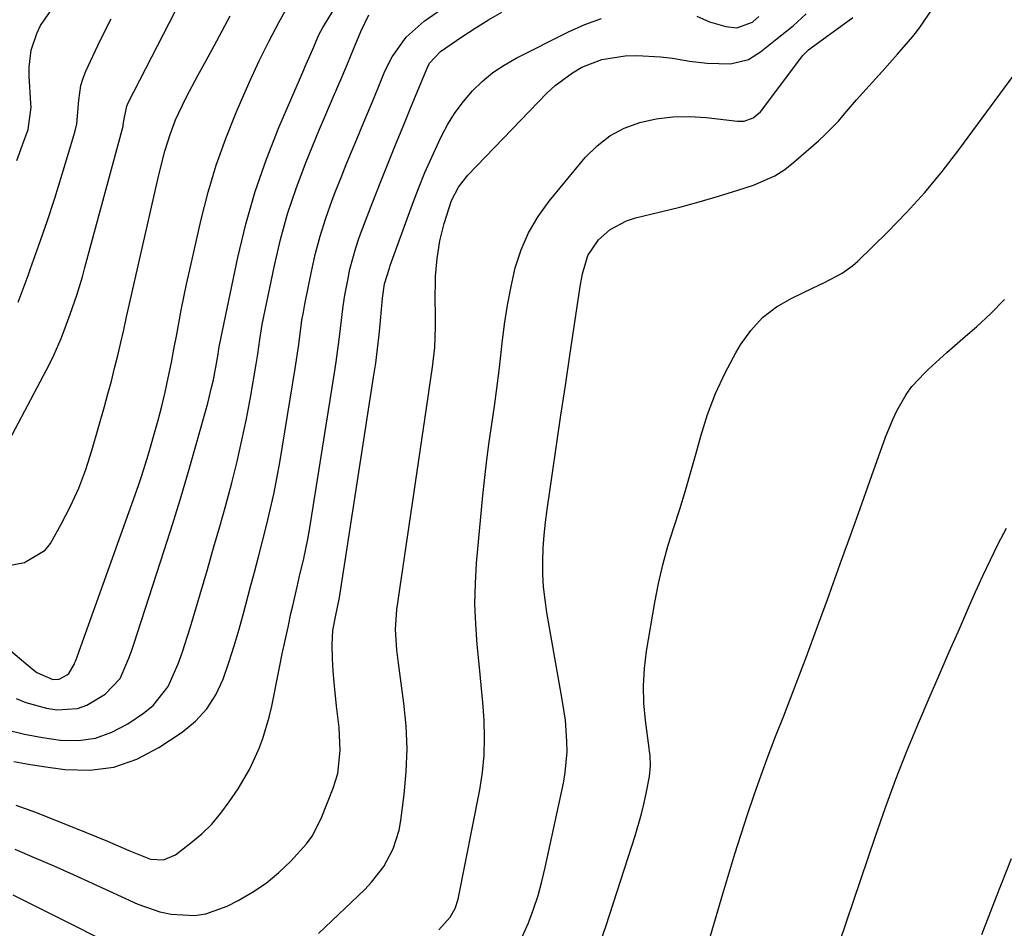
# Model space of a CAD drawing. Units: inches. Extents: x 1830745 to 1836073, y 431623 to 436908.
# Drawn here: x 1833564 to 1833756, y 432259 to 432436 of the extents above; entities that cross this region are included whole.
import ezdxf

# ---------------------------------------------------------------- set-up
doc = ezdxf.new("R2010")
doc.units = ezdxf.units.IN
doc.header["$MEASUREMENT"] = 0
doc.layers.add('7', color=7, linetype='Continuous')
doc.layers.add('8', color=7, linetype='Continuous')

msp = doc.modelspace()

# ---------------------------------------------------------------- linework, layer by layer
at = {"layer": '7', "color": 18}
for points in [[(1833562.64, 432291.65, 1896), (1833565.54, 432291.12, 1896), (1833568.46, 432290.66, 1896), (1833572.61, 432290.09, 1896), (1833577.49, 432289.97, 1896), (1833582.21, 432290.52, 1896), (1833586.69, 432292.1, 1896), (1833591.01, 432294.35, 1896), (1833595.55, 432297.4, 1896), (1833598.13, 432299.53, 1896), (1833600.38, 432301.91, 1896), (1833602.13, 432304.68, 1896), (1833603.55, 432307.7, 1896), (1833604.66, 432310.95, 1896), (1833605.72, 432314.21, 1896), (1833606.69, 432317.5, 1896), (1833607.6, 432320.8, 1896), (1833608.85, 432325.55, 1896), (1833609.65, 432328.59, 1896), (1833610.44, 432331.63, 1896), (1833611.22, 432334.67, 1896), (1833612.01, 432337.71, 1896), (1833612.74, 432340.76, 1896), (1833613.43, 432343.82, 1896), (1833614.04, 432346.9, 1896), (1833614.59, 432349.99, 1896), (1833617.62, 432368.35, 1896), (1833618.31, 432373.06, 1896), (1833618.94, 432377.78, 1896), (1833619.21, 432379.34, 1896), (1833619.5, 432380.9, 1896), (1833620.71, 432387.01, 1896), (1833621.53, 432390.63, 1896), (1833622.47, 432394.22, 1896), (1833623.6, 432397.75, 1896), (1833624.85, 432401.25, 1896), (1833625.58, 432403.14, 1896), (1833626.57, 432405.66, 1896), (1833627.58, 432408.17, 1896), (1833628.61, 432410.67, 1896), (1833629.65, 432413.16, 1896), (1833630.7, 432415.65, 1896), (1833631.75, 432418.15, 1896), (1833632.78, 432420.64, 1896), (1833633.81, 432423.14, 1896), (1833635.15, 432426.41, 1896), (1833636.53, 432429.24, 1896), (1833639.29, 432433.08, 1896), (1833642.8, 432436.2, 1896), (1833667.85, 432453.59, 1896)], [(1833559.31, 432349.79, 1886), (1833569.07, 432368.09, 1886), (1833569.84, 432369.6, 1886), (1833570.57, 432371.12, 1886), (1833571.88, 432374.23, 1886), (1833572.48, 432375.81, 1886), (1833573.65, 432378.98, 1886), (1833574.95, 432382.71, 1886), (1833576.05, 432386.29, 1886), (1833576.56, 432388.1, 1886), (1833583.99, 432415.68, 1886), (1833584.04, 432415.89, 1886), (1833584.21, 432417.14, 1886), (1833584.73, 432419.58, 1886), (1833584.96, 432420.08, 1886), (1833595.41, 432440.53, 1886)], [(1833563.1, 432303.96, 1892), (1833565.03, 432303.18, 1892), (1833569.02, 432302.07, 1892), (1833571.08, 432301.73, 1892), (1833575.07, 432301.98, 1892), (1833576.93, 432302.65, 1892), (1833580.5, 432304.79, 1892), (1833583.4, 432307.85, 1892), (1833585.15, 432311.83, 1892), (1833585.64, 432313.2, 1892), (1833586.11, 432314.58, 1892), (1833592.03, 432332.87, 1892), (1833593.7, 432338.13, 1892), (1833595.32, 432343.4, 1892), (1833596.88, 432348.7, 1892), (1833598.4, 432354, 1892), (1833600.52, 432361.62, 1892), (1833601.29, 432364.65, 1892), (1833601.63, 432366.18, 1892), (1833602.36, 432370.08, 1892), (1833602.54, 432371.15, 1892), (1833602.7, 432372.23, 1892), (1833602.76, 432372.59, 1892), (1833602.83, 432372.95, 1892), (1833606.42, 432390.07, 1892), (1833607.99, 432396.55, 1892), (1833609.8, 432402.95, 1892), (1833612, 432409.23, 1892), (1833614.44, 432415.43, 1892), (1833619.28, 432426.71, 1892), (1833619.5, 432427.21, 1892), (1833621.05, 432430.71, 1892), (1833622.25, 432433.52, 1892), (1833623.02, 432434.93, 1892), (1833625.84, 432439.48, 1892)], [(1833561.28, 432297.84, 1894), (1833564.75, 432296.97, 1894), (1833568.26, 432296.32, 1894), (1833571.8, 432295.8, 1894), (1833575.27, 432295.78, 1894), (1833578.63, 432296.23, 1894), (1833581.82, 432297.38, 1894), (1833584.9, 432298.99, 1894), (1833588, 432301.08, 1894), (1833589.86, 432302.6, 1894), (1833592.81, 432306.27, 1894), (1833594.76, 432310.72, 1894), (1833595.59, 432313.04, 1894), (1833597.09, 432317.73, 1894), (1833600.47, 432329.15, 1894), (1833601.69, 432333.33, 1894), (1833602.88, 432337.51, 1894), (1833604.04, 432341.71, 1894), (1833605.21, 432346.06, 1894), (1833606.25, 432350.2, 1894), (1833607.22, 432354.35, 1894), (1833608.08, 432358.53, 1894), (1833608.86, 432362.73, 1894), (1833609.98, 432369.21, 1894), (1833610.29, 432371.14, 1894), (1833610.69, 432374.05, 1894), (1833611.19, 432376.93, 1894), (1833613.57, 432388.5, 1894), (1833614.76, 432393.57, 1894), (1833616.13, 432398.59, 1894), (1833617.79, 432403.52, 1894), (1833619.62, 432408.39, 1894), (1833622.37, 432415.08, 1894), (1833622.98, 432416.57, 1894), (1833624.89, 432420.99, 1894), (1833626.8, 432425.41, 1894), (1833627.8, 432427.84, 1894), (1833628.97, 432430.7, 1894), (1833630.43, 432434.17, 1894), (1833632.01, 432437.39, 1894)], [(1833561.34, 432329.84, 1888), (1833564.73, 432330.5, 1888), (1833568.81, 432332.88, 1888), (1833569.8, 432334.19, 1888), (1833571.94, 432338.01, 1888), (1833573.72, 432341.48, 1888), (1833575.34, 432345.02, 1888), (1833576.71, 432348.66, 1888), (1833577.91, 432352.37, 1888), (1833580.36, 432360.93, 1888), (1833581.05, 432363.42, 1888), (1833581.72, 432365.91, 1888), (1833582.35, 432368.41, 1888), (1833582.95, 432370.92, 1888), (1833583.54, 432373.43, 1888), (1833584.12, 432375.94, 1888), (1833584.7, 432378.46, 1888), (1833585.27, 432380.97, 1888), (1833590.53, 432404.16, 1888), (1833590.91, 432405.83, 1888), (1833591.32, 432407.49, 1888), (1833592.17, 432410.81, 1888), (1833593.17, 432414.08, 1888), (1833594.27, 432416.95, 1888), (1833596.23, 432421.13, 1888), (1833596.95, 432422.5, 1888), (1833598.63, 432425.59, 1888), (1833600.2, 432428.49, 1888), (1833601.77, 432431.39, 1888), (1833603.34, 432434.3, 1888), (1833604.91, 432437.21, 1888)], [(1833563.03, 432283.13, 1898), (1833566.91, 432281.74, 1898), (1833576.77, 432277.79, 1898), (1833578.87, 432276.94, 1898), (1833580.97, 432276.07, 1898), (1833585.15, 432274.26, 1898), (1833589.34, 432272.59, 1898), (1833591.92, 432272.46, 1898), (1833594.23, 432273.42, 1898), (1833597.25, 432275.74, 1898), (1833599.35, 432277.52, 1898), (1833601.33, 432279.44, 1898), (1833603.1, 432281.54, 1898), (1833604.75, 432283.76, 1898), (1833606.45, 432286.33, 1898), (1833607.61, 432288.19, 1898), (1833608.69, 432290.09, 1898), (1833610.54, 432294.06, 1898), (1833611.3, 432296.11, 1898), (1833612.56, 432300.31, 1898), (1833613.05, 432302.44, 1898), (1833614.56, 432310.02, 1898), (1833615.1, 432312.65, 1898), (1833615.64, 432315.27, 1898), (1833616.21, 432317.9, 1898), (1833616.78, 432320.51, 1898), (1833617.12, 432322.03, 1898), (1833617.98, 432325.74, 1898), (1833618.42, 432327.59, 1898), (1833619.31, 432331.3, 1898), (1833620.07, 432335.03, 1898), (1833620.4, 432336.9, 1898), (1833625.27, 432367.51, 1898), (1833625.6, 432369.67, 1898), (1833626.18, 432374.01, 1898), (1833626.43, 432376.18, 1898), (1833626.98, 432380.53, 1898), (1833627.33, 432382.69, 1898), (1833627.86, 432385.63, 1898), (1833628.31, 432387.74, 1898), (1833629.44, 432391.91, 1898), (1833630.13, 432393.96, 1898), (1833631.64, 432398.02, 1898), (1833632.42, 432400.04, 1898), (1833633.21, 432402.06, 1898), (1833634.46, 432405.2, 1898), (1833635.9, 432408.78, 1898), (1833637.35, 432412.35, 1898), (1833638.81, 432415.92, 1898), (1833640.28, 432419.49, 1898), (1833643.4, 432427, 1898), (1833643.87, 432427.95, 1898), (1833646, 432430.27, 1898), (1833650.17, 432433.15, 1898), (1833652.73, 432434.83, 1898), (1833655.33, 432436.45, 1898), (1833657.99, 432437.97, 1898)], [(1833563.26, 432409, 1882), (1833564.39, 432412.02, 1882), (1833565.44, 432415.05, 1882), (1833566.03, 432419.38, 1882), (1833566.01, 432420.11, 1882), (1833565.65, 432425.46, 1882), (1833565.63, 432427.17, 1882), (1833566.06, 432430.54, 1882), (1833567.14, 432433.78, 1882), (1833567.88, 432435.31, 1882), (1833569.81, 432438.12, 1882)], [(1833622.18, 432258.09, 1902), (1833631.19, 432266.68, 1902), (1833632.53, 432268.08, 1902), (1833634.89, 432271.16, 1902), (1833636.73, 432274.58, 1902), (1833637.91, 432278.24, 1902), (1833638.27, 432280.15, 1902), (1833638.9, 432285.2, 1902), (1833639.29, 432289.67, 1902), (1833639.45, 432294.13, 1902), (1833639.26, 432298.6, 1902), (1833638.83, 432303.06, 1902), (1833637.78, 432310.87, 1902), (1833637.48, 432313.48, 1902), (1833637.23, 432317.42, 1902), (1833637.49, 432321.34, 1902), (1833643.56, 432362.82, 1902), (1833643.9, 432365.13, 1902), (1833644.43, 432368.6, 1902), (1833644.85, 432372.44, 1902), (1833645.04, 432376.48, 1902), (1833645.04, 432377.83, 1902), (1833644.97, 432382.93, 1902), (1833644.98, 432384.67, 1902), (1833645.03, 432386.41, 1902), (1833645.32, 432389.87, 1902), (1833645.87, 432393.3, 1902), (1833646.72, 432396.67, 1902), (1833648.16, 432401.16, 1902), (1833649.5, 432403.79, 1902), (1833651.31, 432406.1, 1902), (1833666.84, 432422.16, 1902), (1833668.39, 432423.61, 1902), (1833671.76, 432426.12, 1902), (1833673.59, 432427.18, 1902), (1833677.5, 432428.71, 1902), (1833682.04, 432429.43, 1902), (1833684.36, 432429.49, 1902), (1833688.98, 432429.25, 1902), (1833691.28, 432428.95, 1902), (1833694.6, 432428.39, 1902), (1833698.08, 432427.97, 1902), (1833702.6, 432427.85, 1902), (1833706.11, 432428.68, 1902), (1833708.46, 432430.17, 1902), (1833711.43, 432432.51, 1902), (1833713.64, 432434.29, 1902), (1833714.87, 432435.27, 1902), (1833717.42, 432437.58, 1902)], [(1833662.03, 432257.57, 1906), (1833663.16, 432260.16, 1906), (1833664.15, 432262.82, 1906), (1833665.04, 432265.5, 1906), (1833665.8, 432268.22, 1906), (1833666.46, 432270.98, 1906), (1833670, 432287.44, 1906), (1833670.36, 432289.47, 1906), (1833670.7, 432293.54, 1906), (1833670.69, 432295.6, 1906), (1833670.37, 432299.7, 1906), (1833669.78, 432303.78, 1906), (1833666.77, 432320.72, 1906), (1833666.4, 432323.22, 1906), (1833666.12, 432325.73, 1906), (1833666, 432328.25, 1906), (1833665.97, 432330.78, 1906), (1833666.06, 432333.31, 1906), (1833666.22, 432335.83, 1906), (1833666.48, 432338.35, 1906), (1833666.8, 432340.86, 1906), (1833667.79, 432347.54, 1906), (1833668.65, 432353.38, 1906), (1833669.52, 432359.23, 1906), (1833670.38, 432365.07, 1906), (1833671.25, 432370.92, 1906), (1833673.24, 432384.39, 1906), (1833673.69, 432386.87, 1906), (1833674.77, 432390.46, 1906), (1833676.85, 432393.47, 1906), (1833679.15, 432395.48, 1906), (1833682.31, 432397.22, 1906), (1833684.06, 432397.78, 1906), (1833688.93, 432398.94, 1906), (1833692.74, 432399.89, 1906), (1833696.53, 432400.9, 1906), (1833700.3, 432402.01, 1906), (1833704.04, 432403.17, 1906), (1833707.09, 432404.16, 1906), (1833711.28, 432406, 1906), (1833713.2, 432407.25, 1906), (1833715.02, 432408.65, 1906), (1833719.79, 432412.83, 1906), (1833721.14, 432414.07, 1906), (1833723.68, 432416.68, 1906), (1833724.88, 432418.06, 1906), (1833727.25, 432420.84, 1906), (1833728.46, 432422.21, 1906), (1833729.69, 432423.57, 1906), (1833732.21, 432426.33, 1906), (1833735.25, 432429.72, 1906), (1833738.2, 432433.18, 1906), (1833739.6, 432434.96, 1906), (1833742.12, 432438.72, 1906)], [(1833563.49, 432381.35, 1884), (1833565.44, 432386.51, 1884), (1833565.95, 432387.88, 1884), (1833567.58, 432392.45, 1884), (1833569.16, 432397.04, 1884), (1833570.66, 432401.65, 1884), (1833572.1, 432406.28, 1884), (1833574.59, 432414.49, 1884), (1833574.96, 432416.12, 1884), (1833575.33, 432420.75, 1884), (1833575.78, 432423.64, 1884), (1833576.22, 432425.04, 1884), (1833576.76, 432426.4, 1884), (1833579.51, 432432.38, 1884), (1833581.65, 432436.63, 1884)], [(1833645.64, 432258.78, 1904), (1833647.85, 432261.27, 1904), (1833648.84, 432262.94, 1904), (1833649.44, 432264.76, 1904), (1833653.66, 432286.09, 1904), (1833654.19, 432289.48, 1904), (1833654.54, 432292.87, 1904), (1833654.61, 432296.29, 1904), (1833654.51, 432299.71, 1904), (1833654.24, 432303.14, 1904), (1833653.95, 432306.57, 1904), (1833653.63, 432310, 1904), (1833653.16, 432314.5, 1904), (1833652.86, 432318.46, 1904), (1833652.71, 432322.43, 1904), (1833652.8, 432326.39, 1904), (1833653.05, 432330.36, 1904), (1833654.27, 432343.55, 1904), (1833654.62, 432347.06, 1904), (1833655.02, 432350.55, 1904), (1833655.49, 432354.04, 1904), (1833656, 432357.53, 1904), (1833656.51, 432361.01, 1904), (1833656.99, 432364.5, 1904), (1833657.42, 432367.99, 1904), (1833657.81, 432371.49, 1904), (1833658.01, 432373.35, 1904), (1833658.48, 432377.05, 1904), (1833659.05, 432380.73, 1904), (1833659.77, 432384.39, 1904), (1833660.6, 432388.02, 1904), (1833661.74, 432391.53, 1904), (1833663.16, 432394.89, 1904), (1833665.03, 432398.03, 1904), (1833667.18, 432401.02, 1904), (1833674.27, 432409.56, 1904), (1833676.56, 432411.85, 1904), (1833679.06, 432413.81, 1904), (1833681.88, 432415.28, 1904), (1833684.91, 432416.42, 1904), (1833688.12, 432417.1, 1904), (1833691.35, 432417.53, 1904), (1833694.62, 432417.58, 1904), (1833697.9, 432417.39, 1904), (1833704.01, 432416.66, 1904), (1833705.27, 432416.67, 1904), (1833707.04, 432417.28, 1904), (1833708.45, 432418.5, 1904), (1833716.58, 432429.24, 1904), (1833716.77, 432429.49, 1904), (1833717.19, 432429.96, 1904), (1833717.88, 432430.6, 1904), (1833718.13, 432430.8, 1904), (1833718.38, 432430.99, 1904), (1833726.48, 432436.91, 1904)], [(1833676.64, 432254.74, 1908), (1833678.34, 432259.62, 1908), (1833683.99, 432277.16, 1908), (1833685.22, 432281.41, 1908), (1833685.74, 432283.57, 1908), (1833686.2, 432285.73, 1908), (1833686.78, 432288.71, 1908), (1833687, 432290.78, 1908), (1833686.91, 432292.87, 1908), (1833686.83, 432293.57, 1908), (1833686.75, 432294.26, 1908), (1833686.02, 432299.65, 1908), (1833685.72, 432303.03, 1908), (1833685.62, 432306.41, 1908), (1833685.83, 432309.79, 1908), (1833686.24, 432313.16, 1908), (1833687.84, 432322.66, 1908), (1833688.56, 432326.38, 1908), (1833689.4, 432330.07, 1908), (1833690.4, 432333.71, 1908), (1833691.53, 432337.33, 1908), (1833692.7, 432340.94, 1908), (1833693.83, 432344.56, 1908), (1833694.9, 432348.2, 1908), (1833695.92, 432351.85, 1908), (1833696.8, 432355.13, 1908), (1833698.12, 432359.37, 1908), (1833699.67, 432363.51, 1908), (1833701.55, 432367.51, 1908), (1833703.65, 432371.43, 1908), (1833704.58, 432373.01, 1908), (1833706.6, 432375.81, 1908), (1833708.9, 432378.32, 1908), (1833711.6, 432380.38, 1908), (1833714.59, 432382.13, 1908), (1833718.64, 432384.06, 1908), (1833720.98, 432385.18, 1908), (1833724.42, 432386.99, 1908), (1833726.5, 432388.49, 1908), (1833727.46, 432389.35, 1908), (1833733.25, 432394.99, 1908), (1833736.97, 432398.81, 1908), (1833740.55, 432402.74, 1908), (1833743.95, 432406.84, 1908), (1833747.2, 432411.06, 1908), (1833760.66, 432429.38, 1908)], [(1833720.95, 432247.64, 1912), (1833730.91, 432277.1, 1912), (1833732.86, 432282.66, 1912), (1833734.91, 432288.18, 1912), (1833737.08, 432293.66, 1912), (1833739.34, 432299.1, 1912), (1833741.44, 432304, 1912), (1833743.4, 432308.53, 1912), (1833745.35, 432313.05, 1912), (1833747.33, 432317.57, 1912), (1833749.31, 432322.08, 1912), (1833750.49, 432324.77, 1912), (1833751.92, 432327.92, 1912), (1833753.38, 432331.05, 1912), (1833754.91, 432334.15, 1912), (1833756.49, 432337.23, 1912)], [(1833751.73, 432257.87, 1914), (1833754.57, 432265.28, 1914), (1833757.48, 432272.68, 1914)], [(1833562.45, 432265.61, 1902), (1833564.66, 432264.53, 1902), (1833588.34, 432252.69, 1902)]]:
    msp.add_polyline3d(points, dxfattribs=at)
at = {"layer": '8', "color": 18}
for points in [[(1833559.57, 432315.31, 1890), (1833566.27, 432309.72, 1890), (1833567.18, 432309.02, 1890), (1833570.3, 432307.67, 1890), (1833571.5, 432307.74, 1890), (1833573.06, 432308.54, 1890), (1833573.39, 432308.8, 1890), (1833574.46, 432310.58, 1890), (1833574.61, 432310.98, 1890), (1833574.76, 432311.38, 1890), (1833586.99, 432345.51, 1890), (1833587.59, 432347.26, 1890), (1833588.72, 432350.79, 1890), (1833589.25, 432352.56, 1890), (1833590.09, 432355.52, 1890), (1833590.83, 432358.26, 1890), (1833591.54, 432361.01, 1890), (1833592.19, 432363.78, 1890), (1833592.8, 432366.55, 1890), (1833593.43, 432369.57, 1890), (1833593.93, 432372.12, 1890), (1833594.41, 432374.67, 1890), (1833594.88, 432377.22, 1890), (1833595.35, 432379.78, 1890), (1833595.84, 432382.32, 1890), (1833596.38, 432384.86, 1890), (1833596.94, 432387.4, 1890), (1833599.25, 432397.46, 1890), (1833600.63, 432402.8, 1890), (1833602.19, 432408.07, 1890), (1833604.04, 432413.25, 1890), (1833606.07, 432418.37, 1890), (1833607.1, 432420.78, 1890), (1833608.81, 432424.62, 1890), (1833610.6, 432428.43, 1890), (1833612.48, 432432.19, 1890), (1833614.44, 432435.91, 1890), (1833617.02, 432440.66, 1890)], [(1833696.07, 432437.14, 1900), (1833698.51, 432436.07, 1900), (1833701.7, 432435.14, 1900), (1833703.88, 432434.9, 1900), (1833706.91, 432435.98, 1900), (1833708.14, 432437.08, 1900)], [(1833562.85, 432274.53, 1900), (1833566.66, 432272.92, 1900), (1833570.45, 432271.28, 1900), (1833574.23, 432269.6, 1900), (1833577.99, 432267.89, 1900), (1833586.9, 432263.79, 1900), (1833591.18, 432262.27, 1900), (1833593.41, 432261.83, 1900), (1833597.93, 432261.6, 1900), (1833600.14, 432261.88, 1900), (1833604.35, 432263.39, 1900), (1833606.47, 432264.49, 1900), (1833609.26, 432266.12, 1900), (1833611.92, 432267.92, 1900), (1833614.39, 432269.97, 1900), (1833616.74, 432272.19, 1900), (1833619.79, 432275.55, 1900), (1833620.92, 432277.09, 1900), (1833622.67, 432280.51, 1900), (1833625.03, 432286.47, 1900), (1833625.92, 432289.33, 1900), (1833626.42, 432293.79, 1900), (1833626.2, 432298.29, 1900), (1833625.68, 432302.44, 1900), (1833625.21, 432307.06, 1900), (1833625.05, 432309.37, 1900), (1833624.93, 432311.69, 1900), (1833624.82, 432314.52, 1900), (1833624.96, 432317.21, 1900), (1833625.48, 432319.87, 1900), (1833626.28, 432323.69, 1900), (1833632.93, 432366.69, 1900), (1833633.33, 432369.43, 1900), (1833633.69, 432372.19, 1900), (1833634, 432374.94, 1900), (1833634.28, 432377.71, 1900), (1833634.67, 432382.12, 1900), (1833635.08, 432384.93, 1900), (1833636.01, 432387.99, 1900), (1833636.19, 432388.5, 1900), (1833640.54, 432400.45, 1900), (1833641.72, 432403.54, 1900), (1833642.95, 432406.61, 1900), (1833644.27, 432409.63, 1900), (1833645.65, 432412.64, 1900), (1833646.17, 432413.71, 1900), (1833647.44, 432416.09, 1900), (1833648.84, 432418.37, 1900), (1833650.46, 432420.51, 1900), (1833652.21, 432422.56, 1900), (1833654.15, 432424.43, 1900), (1833656.2, 432426.14, 1900), (1833658.42, 432427.62, 1900), (1833660.75, 432428.96, 1900), (1833670.96, 432434.12, 1900), (1833674.17, 432435.52, 1900), (1833677.45, 432436.68, 1900)], [(1833696.66, 432250.55, 1910), (1833701.15, 432265.84, 1910), (1833702.31, 432269.72, 1910), (1833703.49, 432273.59, 1910), (1833704.71, 432277.45, 1910), (1833705.95, 432281.3, 1910), (1833707.25, 432285.14, 1910), (1833708.59, 432288.96, 1910), (1833709.99, 432292.75, 1910), (1833711.43, 432296.54, 1910), (1833713.01, 432300.56, 1910), (1833715.25, 432306.36, 1910), (1833717.46, 432312.16, 1910), (1833719.62, 432317.99, 1910), (1833721.75, 432323.82, 1910), (1833722.34, 432325.47, 1910), (1833724.32, 432330.96, 1910), (1833726.3, 432336.46, 1910), (1833728.27, 432341.96, 1910), (1833730.23, 432347.46, 1910), (1833732.91, 432354.94, 1910), (1833734.3, 432358.41, 1910), (1833735.11, 432360.09, 1910), (1833736.95, 432363.32, 1910), (1833738.02, 432364.83, 1910), (1833740.54, 432367.55, 1910), (1833741.32, 432368.27, 1910), (1833744.88, 432371.49, 1910), (1833748.49, 432374.67, 1910), (1833750.63, 432376.53, 1910), (1833753.43, 432379.11, 1910), (1833756.1, 432381.82, 1910)]]:
    msp.add_polyline3d(points, dxfattribs=at)

doc.saveas('drawing.dxf')
